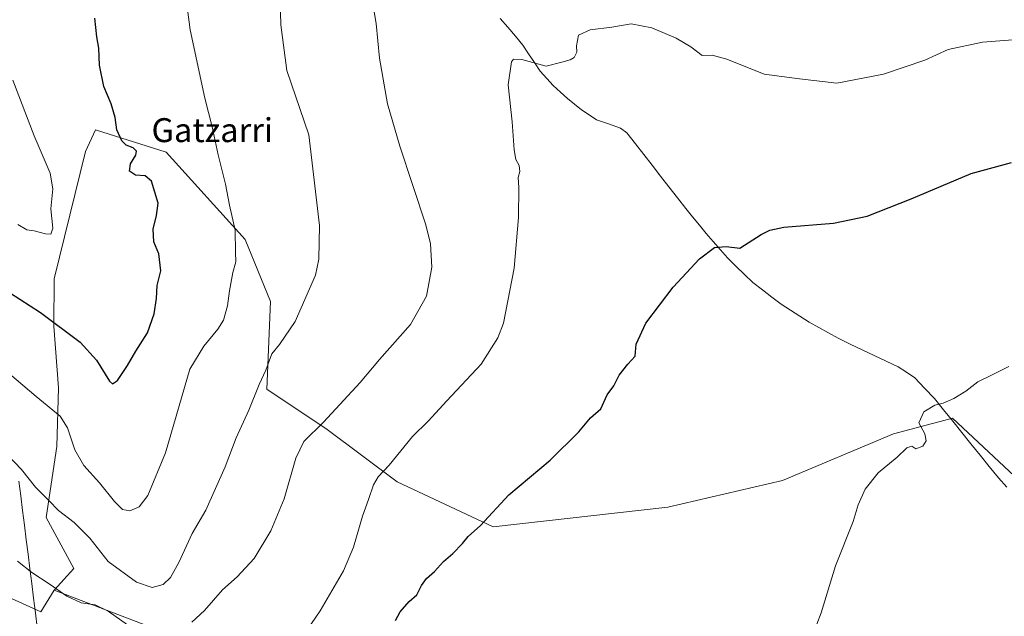
# Model space of a CAD drawing. Units: metres. Extents: x 600390 to 603828, y 4745358 to 4747722.
# Drawn here: x 603168 to 603497, y 4745707 to 4745906 of the extents above; entities that cross this region are included whole.
import ezdxf
from ezdxf.enums import TextEntityAlignment as Align

# ---------------------------------------------------------------- set-up
doc = ezdxf.new("R2010")
doc.units = ezdxf.units.M
doc.header["$MEASUREMENT"] = 0
for name, color, linetype, lineweight in [('Corriente natural lineal', 142, 'Continuous', 13), ('Cultivos herbáceos CxS', 92, 'Continuous', 0), ('Curva de nivel maestra', 36, 'Continuous', 30), ('Curva de nivel normal', 36, 'Continuous', 0), ('Entidad de ámbito territorial', 19, 'Continuous', 0), ('Entidad de ámbito territorial CxS', 92, 'Continuous', 0), ('Núcleo urbano CxS', 19, 'Continuous', 0), ('Prado CxS', 92, 'Continuous', 0), ('Texto cartográfico', 19, 'Continuous', 0)]:
    doc.layers.add(name, color=color, linetype=linetype, lineweight=lineweight)
doc.styles.add('Arial', font='txt', dxfattribs={"height": 0.2})

# ---------------------------------------------------------------- blocks, each defined once
blk = doc.blocks.new('*U151')
at = {"layer": 'Cultivos herbáceos CxS', "color": 92, "linetype": 'Continuous', "lineweight": 0}
blk.add_polyline3d([(603500.6183, 4745753.6573, 442.5555), (603479.9143, 4745772.9607, 443.9081), (603475.7879, 4745771.8827, 444.0954), (603471.1045, 4745770.6593, 444.6), (603460.1149, 4745767.7867, 445.2238), (603423.0479, 4745752.2133, 446.3384), (603384.7491, 4745743.2945, 446.9389), (603326.3323, 4745736.7033, 448.7354), (603294.2965, 4745751.7733, 453.7675), (603270.8609, 4745769.2263, 458.5596), (603250.7301, 4745782.6469, 463.4379), (603251.8989, 4745812.0481, 466.1094), (603243.4195, 4745832.7673, 468.8073), (603217.0381, 4745861.9633, 472.6827), (603193.4367, 4745869.3653, 476.0547), (603190.0971, 4745862.1467, 476.7725), (603179.6243, 4745819.5981, 477.2803), (603179.4985, 4745803.8109, 474.4448), (603181.0465, 4745783.1639, 471.3857), (603180.5297, 4745763.5493, 468.702), (603176.9159, 4745739.8053, 463.2537), (603186.2067, 4745722.7711, 461.5885), (603179.6467, 4745715.5415, 459.6356), (603175.0949, 4745708.2721, 456.5065), (603113.9965, 4745736.0275, 457.2987)], dxfattribs=at)
blk = doc.blocks.new('*U172')
at = {"layer": 'Curva de nivel normal', "color": 36, "linetype": 'Continuous', "lineweight": 0}
blk.add_polyline3d([(603154.89, 4745796.06, 470), (603173.54, 4745780.22, 470), (603181.65, 4745773.69, 470), (603184.03, 4745769.72, 470), (603186.5, 4745762.42, 470), (603189.54, 4745757.18, 470), (603194.7, 4745751.43, 470), (603199.79, 4745745.16, 470), (603202.44, 4745742.51, 470), (603204.84, 4745742.01, 470), (603208.04, 4745743.42, 470), (603210.87, 4745747.1, 470), (603216.76, 4745761.44, 470), (603224.93, 4745789.43, 470), (603229.67, 4745797.03, 470), (603234.27, 4745802.7, 470), (603236.23, 4745805.77, 470), (603237.58, 4745810.6, 470), (603238.16, 4745815.52, 470), (603239.36, 4745821.66, 470), (603240.36, 4745825.26, 470), (603240.16, 4745828.47, 470), (603240.06, 4745835.83, 470), (603238.23, 4745844.24, 470), (603236.88, 4745851.22, 470), (603234.38, 4745861.05, 470), (603232.36, 4745870.36, 470), (603229.91, 4745879.98, 470), (603225.06, 4745902.81, 470), (603222.95, 4745919.08, 470)], dxfattribs=at)
blk = doc.blocks.new('*U183')
at = {"layer": 'Curva de nivel normal', "color": 36, "linetype": 'Continuous', "lineweight": 0}
for points in [[(603167.37, 4745725.19, 460), (603172.19, 4745721.39, 460), (603178.28, 4745717.43, 460), (603183.85, 4745713.46, 460), (603188.58, 4745711.27, 460), (603193.32, 4745710.64, 460), (603197.66, 4745708.49, 460), (603206.06, 4745702.55, 460)], [(603225.57, 4745704.77, 460), (603229.84, 4745708.66, 460), (603235.87, 4745715.67, 460), (603240.76, 4745720, 460), (603246.44, 4745726.11, 460), (603252.01, 4745735.33, 460), (603256.47, 4745746.09, 460), (603260.4, 4745759.58, 460), (603263.06, 4745765.19, 460), (603269.67, 4745771.68, 460), (603281.85, 4745784.98, 460), (603288.37, 4745792.64, 460), (603298.75, 4745804.33, 460), (603304.1, 4745813.83, 460), (603305.87, 4745823.45, 460), (603305.35, 4745831.33, 460), (603303.83, 4745837.6, 460), (603295.13, 4745863.92, 460), (603291.04, 4745878.06, 460), (603288.37, 4745893.39, 460), (603287.26, 4745904.94, 460), (603285.5, 4745915.51, 460)]]:
    blk.add_polyline3d(points, dxfattribs=at)

msp = doc.modelspace()

# ---------------------------------------------------------------- linework, layer by layer
at = {"layer": 'Corriente natural lineal', "color": 142, "linetype": 'Continuous', "lineweight": 13}
msp.add_polyline3d([(603328.65, 4745906.63, 455.97), (603331.27, 4745903.73, 455.67), (603333.76, 4745900.71, 455.67), (603336.25, 4745897.68, 455.71), (603338.19, 4745894.78, 455.27), (603340.14, 4745891.88, 455.01), (603342.08, 4745888.98, 454.71), (603344.24, 4745886.6, 454.59), (603346.4, 4745884.21, 454.39), (603348.79, 4745882.02, 454.13), (603351.17, 4745879.83, 453.9), (603353.55, 4745877.97, 453.73), (603355.92, 4745876.1, 453.58), (603358.41, 4745874.41, 453.33), (603360.89, 4745872.72, 453.08), (603364.92, 4745871.36, 452.95), (603368.95, 4745869.99, 452.8), (603371.07, 4745868.37, 452.66), (603373.88, 4745864.76, 452.45), (603376.68, 4745861.15, 452.21), (603379.49, 4745857.54, 451.93), (603382.3, 4745853.92, 451.69), (603385.11, 4745850.31, 451.48), (603387.91, 4745846.7, 451.28), (603390.72, 4745843.09, 451), (603392.99, 4745840.3, 450.82), (603395.27, 4745837.51, 450.6), (603397.54, 4745834.72, 450.3), (603399.92, 4745832.01, 450.04), (603402.29, 4745829.29, 449.86), (603404.67, 4745826.58, 449.7), (603407.5, 4745823.83, 449.5), (603410.34, 4745821.07, 449.33), (603413.17, 4745818.32, 449.21), (603416.31, 4745815.91, 449.07), (603419.45, 4745813.5, 448.89), (603422.59, 4745811.09, 448.64), (603425.71, 4745809.08, 448.38), (603428.82, 4745807.08, 448.18), (603431.94, 4745805.07, 448.03), (603435.18, 4745803.28, 447.84), (603438.42, 4745801.49, 447.7), (603441.66, 4745799.7, 447.62), (603445.66, 4745797.79, 447.34), (603449.67, 4745795.89, 447.23), (603453.67, 4745793.98, 447.03), (603457.68, 4745792.08, 446.69), (603461.68, 4745790.17, 446.37), (603464.47, 4745788.35, 446.14), (603467.26, 4745786.52, 445.96), (603470.54, 4745783.03, 445.62), (603473.82, 4745779.54, 445.18), (603476.88, 4745775.76, 444.61), (603479.94, 4745771.99, 444.16), (603483, 4745768.21, 443.73), (603486.05, 4745764.44, 443.37), (603489.11, 4745760.66, 443.3), (603492.17, 4745756.89, 443.03), (603495.23, 4745753.11, 442.71), (603498.04, 4745749.92, 442.66)], dxfattribs=at)
at = {"layer": 'Cultivos herbáceos CxS', "color": 92, "linetype": 'Continuous', "lineweight": 0}
for points in [[(602794.58, 4745922.77, 466.38), (602892.83, 4745846.62, 465.95), (602939.58, 4745810.38, 462.92), (602974.54, 4745789.25, 460.52), (602981.06, 4745785.3, 459.92), (602999.45, 4745774.2, 458.76), (603005.95, 4745771.98, 458.58), (603037.85, 4745761.06, 458.66), (603087.01, 4745745.18, 458.26), (603114, 4745736.03, 457.3), (603175.09, 4745708.27, 456.51), (603179.65, 4745715.54, 459.64)], [(603500.62, 4745753.66, 442.56), (603479.91, 4745772.96, 443.91), (603475.79, 4745771.88, 444.1), (603471.1, 4745770.66, 444.6), (603460.11, 4745767.79, 445.22), (603423.05, 4745752.21, 446.34), (603384.75, 4745743.29, 446.94), (603326.33, 4745736.7, 448.74), (603294.3, 4745751.77, 453.77), (603270.86, 4745769.23, 458.56), (603250.73, 4745782.65, 463.44), (603251.9, 4745812.05, 466.11), (603243.42, 4745832.77, 468.81), (603217.04, 4745861.96, 472.68), (603193.44, 4745869.37, 476.05), (603190.1, 4745862.15, 476.77), (603179.62, 4745819.6, 477.28), (603179.5, 4745803.81, 474.44), (603181.05, 4745783.16, 471.39), (603180.53, 4745763.55, 468.7), (603176.92, 4745739.81, 463.25), (603186.21, 4745722.77, 461.59), (603179.65, 4745715.54, 459.64)]]:
    msp.add_polyline3d(points, dxfattribs=at)
at = {"layer": 'Curva de nivel maestra', "color": 36, "linetype": 'Continuous', "lineweight": 30}
for points in [[(603157.63, 4745819.47, 475), (603175.04, 4745808.28, 475), (603188.24, 4745798.44, 475), (603193.72, 4745792.39, 475), (603198.08, 4745785.34, 475), (603199.09, 4745784.51, 475), (603200.79, 4745785.64, 475), (603204.08, 4745790.58, 475), (603206.9, 4745795.45, 475), (603210.84, 4745801.5, 475), (603213.01, 4745807.87, 475), (603213.82, 4745812.97, 475), (603214.05, 4745817.37, 475), (603215.21, 4745822.26, 475), (603214.55, 4745827.92, 475), (603212.97, 4745831.99, 475), (603212.68, 4745836.16, 475), (603213.86, 4745840.72, 475), (603214.4, 4745844.88, 475), (603212.13, 4745852.27, 475), (603210.04, 4745853.98, 475), (603206.74, 4745854.22, 475), (603204.8, 4745855.56, 475), (603205.12, 4745857.99, 475), (603206.86, 4745860.94, 475), (603207.08, 4745862.27, 475), (603206.03, 4745863.37, 475), (603203.64, 4745864.25, 475), (603202.17, 4745865.66, 475), (603200.52, 4745869.36, 475), (603199.94, 4745873.49, 475), (603198.6, 4745878.05, 475), (603196.22, 4745883.82, 475), (603194.71, 4745891.05, 475), (603194.58, 4745896.74, 475), (603193.84, 4745900.42, 475), (603193.22, 4745906.75, 475)], [(603293.71, 4745705.33, 450), (603295.26, 4745708.23, 450), (603298.27, 4745711.68, 450), (603300.88, 4745713.9, 450), (603302.42, 4745717.11, 450), (603304.03, 4745719.44, 450), (603306.7, 4745721.77, 450), (603309.79, 4745725.11, 450), (603312.86, 4745727.77, 450), (603316.06, 4745731.11, 450), (603317.96, 4745733.44, 450), (603322.13, 4745737.11, 450), (603331.53, 4745747.4, 450), (603345.35, 4745758.96, 450), (603354.92, 4745768.4, 450), (603358.86, 4745773.1, 450), (603362.28, 4745776.1, 450), (603364.41, 4745780.76, 450), (603366.68, 4745783.76, 450), (603368.42, 4745787.43, 450), (603371.37, 4745791.1, 450), (603373.82, 4745793.76, 450), (603374.18, 4745797.76, 450), (603377.33, 4745804.76, 450), (603386.54, 4745816.76, 450), (603395.27, 4745826.29, 450), (603400.34, 4745830.07, 450), (603404.22, 4745830.38, 450), (603408.75, 4745829.8, 450), (603415.94, 4745834.41, 450), (603418.83, 4745835.89, 450), (603423.55, 4745836.88, 450), (603440.05, 4745838.18, 450), (603451.38, 4745840.58, 450), (603466.04, 4745846.34, 450), (603486.15, 4745854.84, 450), (603499.58, 4745858.45, 450)]]:
    msp.add_polyline3d(points, dxfattribs=at)
at = {"layer": 'Curva de nivel normal', "color": 36, "linetype": 'Continuous', "lineweight": 0}
for points in [[(603164.13, 4745760.67, 465), (603168.68, 4745755.9, 465), (603173.41, 4745749.93, 465), (603177.84, 4745745.49, 465), (603181.07, 4745742.09, 465), (603186.27, 4745738.11, 465), (603191.5, 4745732.84, 465), (603197.6, 4745725.1, 465), (603207.08, 4745718.18, 465), (603212.41, 4745716.36, 465), (603216.09, 4745717.45, 465), (603218.54, 4745719.76, 465), (603221.28, 4745724.77, 465), (603225.72, 4745734.46, 465), (603230.34, 4745742.2, 465), (603236.72, 4745756.7, 465), (603240.47, 4745766.46, 465), (603244.62, 4745775.69, 465), (603248.11, 4745784.26, 465), (603250.39, 4745789.08, 465), (603252.34, 4745794.47, 465), (603254.93, 4745797.59, 465), (603260.2, 4745805.3, 465), (603266.92, 4745820.85, 465), (603268.05, 4745826.15, 465), (603268.33, 4745837.39, 465), (603264.74, 4745867.76, 465), (603257.42, 4745889.27, 465), (603255.37, 4745904.5, 465), (603255.04, 4745917.16, 465)], [(603257.89, 4745693.1, 455), (603268.47, 4745708.59, 455), (603276.36, 4745721.96, 455), (603279.71, 4745729.93, 455), (603282.65, 4745740.3, 455), (603284.69, 4745745.86, 455), (603286.33, 4745750.77, 455), (603287.91, 4745753.44, 455), (603291.61, 4745757.31, 455), (603299.42, 4745766.9, 455), (603304.62, 4745771.96, 455), (603310.82, 4745778.76, 455), (603322.31, 4745791.1, 455), (603327.86, 4745799.81, 455), (603329.75, 4745804.76, 455), (603333.35, 4745823.1, 455), (603334.83, 4745840.09, 455), (603334.96, 4745850.09, 455), (603334.68, 4745853.42, 455), (603335.25, 4745855.42, 455), (603335.07, 4745857.42, 455), (603333.93, 4745859.42, 455), (603333.37, 4745862.75, 455), (603332.69, 4745872.09, 455), (603331.31, 4745884.42, 455), (603332.45, 4745892.11, 455), (603333.18, 4745893.06, 455), (603335.95, 4745892.86, 455), (603344.09, 4745890.63, 455), (603349.26, 4745892.04, 455), (603352.07, 4745892.75, 455), (603353.41, 4745893.62, 455), (603354.27, 4745895.35, 455), (603354.14, 4745897.5, 455), (603354.9, 4745901.02, 455), (603358.72, 4745902.78, 455), (603366.04, 4745903.74, 455), (603372.48, 4745904.85, 455), (603379.36, 4745903.44, 455), (603387.48, 4745900.04, 455), (603392.42, 4745897.17, 455), (603396.21, 4745894.24, 455), (603399.56, 4745894.38, 455), (603404.47, 4745892.99, 455), (603416.87, 4745887.96, 455), (603428.68, 4745886.4, 455), (603441.26, 4745885.04, 455), (603456.79, 4745888.01, 455), (603470.59, 4745892.63, 455), (603478.37, 4745896.21, 455), (603489.88, 4745898.65, 455), (603513.18, 4745900.52, 455)], [(603167.43, 4745837.77, 480), (603170.5, 4745835.92, 480), (603172.94, 4745835.61, 480), (603176.71, 4745834.63, 480), (603178.44, 4745834.55, 480), (603179.16, 4745836.52, 480), (603178.53, 4745843, 480), (603179.14, 4745849.69, 480), (603178.27, 4745854.92, 480), (603172.94, 4745867.42, 480), (603165.74, 4745885.99, 480)], [(603498.7, 4745790.3, 445), (603492.7, 4745787.23, 445), (603488.37, 4745785.14, 445), (603484.37, 4745782.02, 445), (603480.37, 4745779.54, 445), (603476.7, 4745778.02, 445), (603473.96, 4745777.31, 445), (603470.28, 4745775.14, 445), (603468.62, 4745771.43, 445), (603470.57, 4745767.77, 445), (603471.07, 4745765.46, 445), (603470, 4745763.66, 445), (603467.63, 4745762.8, 445), (603466.24, 4745763.62, 445), (603464.59, 4745763.04, 445), (603461.43, 4745759.98, 445), (603455.05, 4745754.72, 445), (603450.65, 4745749.3, 445), (603448.38, 4745744.04, 445), (603446.67, 4745738.51, 445), (603440.75, 4745723.66, 445), (603435.98, 4745707.94, 445), (603431.6, 4745696.62, 445)]]:
    msp.add_polyline3d(points, dxfattribs=at)
at = {"layer": 'Entidad de ámbito territorial', "color": 19, "linetype": 'Continuous', "lineweight": 0}
msp.add_polyline3d([(603167.84, 4745751.91, 464.2), (603168.44, 4745747.03, 463.63), (603169.05, 4745742.14, 462.88), (603169.66, 4745737.26, 462.11), (603170.27, 4745732.38, 461.34), (603170.88, 4745727.49, 460.59), (603171.49, 4745722.61, 460.03), (603172.1, 4745717.72, 459.48), (603172.71, 4745712.84, 458.75), (603173.32, 4745707.96, 457.01), (603173.93, 4745703.08, 455.02)], dxfattribs=at)
at = {"layer": 'Entidad de ámbito territorial CxS', "color": 92, "linetype": 'Continuous', "lineweight": 0}
msp.add_polyline3d([(603173.93, 4745703.08, 455.02), (603173.32, 4745707.96, 457.01), (603172.71, 4745712.84, 458.75), (603172.1, 4745717.72, 459.48), (603171.49, 4745722.61, 460.03), (603170.88, 4745727.49, 460.59), (603170.27, 4745732.38, 461.34), (603169.66, 4745737.26, 462.11), (603169.05, 4745742.14, 462.88), (603168.44, 4745747.03, 463.63), (603167.84, 4745751.91, 464.2)], dxfattribs=at)
at = {"layer": 'Núcleo urbano CxS', "color": 19, "linetype": 'Continuous', "lineweight": 0}
for points in [[(602794.58, 4745922.77, 466.38), (602892.83, 4745846.62, 465.95), (602939.58, 4745810.38, 462.92), (602974.54, 4745789.25, 460.52), (602981.06, 4745785.3, 459.92), (602999.45, 4745774.2, 458.76), (603005.95, 4745771.98, 458.58), (603037.85, 4745761.06, 458.66), (603087.01, 4745745.18, 458.26), (603114, 4745736.03, 457.3), (603175.09, 4745708.27, 456.51), (603179.65, 4745715.54, 459.64)], [(603114, 4745736.03, 457.3), (603175.09, 4745708.27, 456.51), (603179.65, 4745715.54, 459.64), (603256.21, 4745686.18, 452.2), (603320.08, 4745659.34, 446.9), (603346.78, 4745651.25, 447.21), (603353.78, 4745649.13, 447.15), (603453.84, 4745638.91, 444.59), (603544.72, 4745632.64, 442.13)], [(603179.65, 4745715.54, 459.64), (603256.21, 4745686.18, 452.2), (603320.08, 4745659.34, 446.9), (603346.78, 4745651.25, 447.21), (603353.78, 4745649.13, 447.15), (603453.84, 4745638.91, 444.59), (603544.72, 4745632.64, 442.13)]]:
    msp.add_polyline3d(points, dxfattribs=at)
at = {"layer": 'Prado CxS', "color": 92, "linetype": 'Continuous', "lineweight": 0}
for points in [[(603256.21, 4745686.18, 452.2), (603179.65, 4745715.54, 459.64), (603186.21, 4745722.77, 461.59), (603176.92, 4745739.81, 463.25), (603180.53, 4745763.55, 468.7), (603181.05, 4745783.16, 471.39), (603179.5, 4745803.81, 474.44), (603179.62, 4745819.6, 477.28), (603190.1, 4745862.15, 476.77), (603193.44, 4745869.37, 476.05), (603217.04, 4745861.96, 472.68), (603243.42, 4745832.77, 468.81), (603251.9, 4745812.05, 466.11), (603250.73, 4745782.65, 463.44), (603270.86, 4745769.23, 458.56), (603294.3, 4745751.77, 453.77), (603326.33, 4745736.7, 448.74), (603384.75, 4745743.29, 446.94), (603423.05, 4745752.21, 446.34), (603460.11, 4745767.79, 445.22), (603471.1, 4745770.66, 444.6), (603475.79, 4745771.88, 444.1), (603479.91, 4745772.96, 443.91), (603500.62, 4745753.66, 442.56)], [(603500.62, 4745753.66, 442.56), (603479.91, 4745772.96, 443.91), (603475.79, 4745771.88, 444.1), (603471.1, 4745770.66, 444.6), (603460.11, 4745767.79, 445.22), (603423.05, 4745752.21, 446.34), (603384.75, 4745743.29, 446.94), (603326.33, 4745736.7, 448.74), (603294.3, 4745751.77, 453.77), (603270.86, 4745769.23, 458.56), (603250.73, 4745782.65, 463.44), (603251.9, 4745812.05, 466.11), (603243.42, 4745832.77, 468.81), (603217.04, 4745861.96, 472.68), (603193.44, 4745869.37, 476.05), (603190.1, 4745862.15, 476.77), (603179.62, 4745819.6, 477.28), (603179.5, 4745803.81, 474.44), (603181.05, 4745783.16, 471.39), (603180.53, 4745763.55, 468.7), (603176.92, 4745739.81, 463.25), (603186.21, 4745722.77, 461.59), (603179.65, 4745715.54, 459.64)], [(603179.65, 4745715.54, 459.64), (603256.21, 4745686.18, 452.2), (603320.08, 4745659.34, 446.9), (603346.78, 4745651.25, 447.21), (603353.78, 4745649.13, 447.15), (603453.84, 4745638.91, 444.59), (603544.72, 4745632.64, 442.13)]]:
    msp.add_polyline3d(points, dxfattribs=at)

# ---------------------------------------------------------------- block references
at = {"layer": 'Cultivos herbáceos CxS', "color": 92, "linetype": 'Continuous', "lineweight": 0}
msp.add_blockref('*U151', (0, 0), dxfattribs=at)
at = {"layer": 'Curva de nivel normal', "color": 36, "linetype": 'Continuous', "lineweight": 0}
for name in ['*U172', '*U183']:
    msp.add_blockref(name, (0, 0), dxfattribs=at)

# ---------------------------------------------------------------- texts
at = {"layer": 'Texto cartográfico', "color": 19, "linetype": 'Continuous', "lineweight": 0, "style": 'Arial'}
msp.add_text('Gatzarri', height=8, dxfattribs=at).set_placement((603232.42, 4745869.28), align=Align.MIDDLE_CENTER)

doc.saveas('drawing.dxf')
